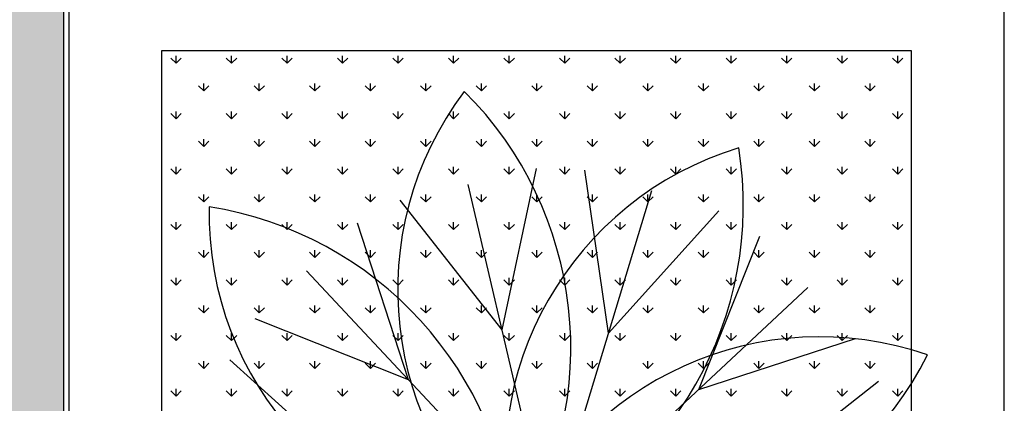
# Model space of a CAD drawing. Units: inches. Extents: x -67907 to 56921, y -161733 to 49543.
# Drawn here: x -26546 to -25909, y -97079 to -96831 of the extents above; entities that cross this region are included whole.
import ezdxf

# ---------------------------------------------------------------- set-up
doc = ezdxf.new("R2010")
doc.units = ezdxf.units.IN
doc.header["$MEASUREMENT"] = 0
doc.layers.add('freecads.com', color=7, linetype='Continuous')

msp = doc.modelspace()

# ---------------------------------------------------------------- hatches: boundary and pattern name
at = {"layer": 'freecads.com'}
h = msp.add_hatch(color=256, dxfattribs=at)
h.dxf.hatch_style = 1
h.paths.add_polyline_path([(-29468.27, -97837.66), (-29717.91, -97837.66), (-29717.13, -90622.13), (-26516.46, -90622.1), (-26517.4, -97837.54), (-26767.39, -97837.45), (-26767.39, -90922.27), (-29466.8, -90921.88)])

# ---------------------------------------------------------------- linework, layer by layer
for p, q in [((-26516.46, -90622.1), (-26517.4, -97837.54)), ((-26513.95, -96791.17), (-26513.95, -97536.29)), ((-25908.61, -97536.24), (-25908.61, -96791.11)), ((-25968.61, -96851.12), (-26453.95, -96851.16)), ((-26453.95, -96851.16), (-26453.95, -97471.02)), ((-25968.61, -97470.98), (-25968.61, -96851.12)), ((-26444.5, -96859.1), (-26447.87, -96855.73)), ((-26444.5, -96859.1), (-26444.5, -96854.34)), ((-26444.5, -96859.1), (-26441.13, -96855.73)), ((-26408.58, -96859.1), (-26411.95, -96855.73)), ((-26408.58, -96859.1), (-26408.58, -96854.34)), ((-26408.58, -96859.1), (-26405.21, -96855.73)), ((-26372.66, -96859.1), (-26376.03, -96855.73)), ((-26372.66, -96859.1), (-26372.66, -96854.34)), ((-26372.66, -96859.1), (-26369.29, -96855.73)), ((-26336.74, -96859.1), (-26340.11, -96855.73)), ((-26336.74, -96859.1), (-26336.74, -96854.34)), ((-26336.74, -96859.1), (-26333.37, -96855.73)), ((-26300.82, -96859.1), (-26304.18, -96855.73)), ((-26300.82, -96859.1), (-26300.82, -96854.34)), ((-26300.82, -96859.1), (-26297.45, -96855.73)), ((-26264.9, -96859.1), (-26268.26, -96855.73)), ((-26264.9, -96859.1), (-26264.9, -96854.34)), ((-26264.9, -96859.1), (-26261.53, -96855.73)), ((-26228.97, -96859.1), (-26232.34, -96855.73)), ((-26228.97, -96859.1), (-26228.97, -96854.34)), ((-26228.97, -96859.1), (-26225.61, -96855.73)), ((-26193.05, -96859.1), (-26196.42, -96855.73)), ((-26193.05, -96859.1), (-26193.05, -96854.34)), ((-26193.05, -96859.1), (-26189.69, -96855.73)), ((-26157.13, -96859.1), (-26160.5, -96855.73)), ((-26157.13, -96859.1), (-26157.13, -96854.34)), ((-26157.13, -96859.1), (-26153.77, -96855.73)), ((-26121.21, -96859.1), (-26124.58, -96855.73)), ((-26121.21, -96859.1), (-26121.21, -96854.34)), ((-26121.21, -96859.1), (-26117.84, -96855.73)), ((-26085.29, -96859.1), (-26088.66, -96855.73)), ((-26085.29, -96859.1), (-26085.29, -96854.34)), ((-26085.29, -96859.1), (-26081.92, -96855.73)), ((-26049.37, -96859.1), (-26052.74, -96855.73)), ((-26049.37, -96859.1), (-26049.37, -96854.34)), ((-26049.37, -96859.1), (-26046, -96855.73)), ((-26013.45, -96859.1), (-26016.82, -96855.73)), ((-26013.45, -96859.1), (-26013.45, -96854.34)), ((-26013.45, -96859.1), (-26010.08, -96855.73)), ((-25977.53, -96859.1), (-25980.9, -96855.73)), ((-25977.53, -96859.1), (-25977.53, -96854.34)), ((-25977.53, -96859.1), (-25974.16, -96855.73)), ((-26426.54, -96877.06), (-26426.54, -96872.3)), ((-26390.62, -96877.06), (-26390.62, -96872.3)), ((-26354.7, -96877.06), (-26354.7, -96872.3)), ((-26318.78, -96877.06), (-26318.78, -96872.3)), ((-26282.86, -96877.06), (-26282.86, -96872.3)), ((-26246.94, -96877.06), (-26246.94, -96872.3)), ((-26211.01, -96877.06), (-26211.01, -96872.3)), ((-26175.09, -96877.06), (-26175.09, -96872.3)), ((-26139.17, -96877.06), (-26139.17, -96872.3)), ((-26103.25, -96877.06), (-26103.25, -96872.3)), ((-26067.33, -96877.06), (-26067.33, -96872.3)), ((-26031.41, -96877.06), (-26031.41, -96872.3)), ((-25995.49, -96877.06), (-25995.49, -96872.3)), ((-26426.54, -96877.06), (-26429.91, -96873.69)), ((-26426.54, -96877.06), (-26423.17, -96873.69)), ((-26390.62, -96877.06), (-26393.99, -96873.69)), ((-26390.62, -96877.06), (-26387.25, -96873.69)), ((-26354.7, -96877.06), (-26358.07, -96873.69)), ((-26354.7, -96877.06), (-26351.33, -96873.69)), ((-26318.78, -96877.06), (-26322.15, -96873.69)), ((-26318.78, -96877.06), (-26315.41, -96873.69)), ((-26282.86, -96877.06), (-26286.22, -96873.69)), ((-26282.86, -96877.06), (-26279.49, -96873.69)), ((-26246.94, -96877.06), (-26250.3, -96873.69)), ((-26246.94, -96877.06), (-26243.57, -96873.69)), ((-26211.01, -96877.06), (-26214.38, -96873.69)), ((-26211.01, -96877.06), (-26207.65, -96873.69)), ((-26175.09, -96877.06), (-26178.46, -96873.69)), ((-26175.09, -96877.06), (-26171.73, -96873.69)), ((-26139.17, -96877.06), (-26142.54, -96873.69)), ((-26139.17, -96877.06), (-26135.8, -96873.69)), ((-26103.25, -96877.06), (-26106.62, -96873.69)), ((-26103.25, -96877.06), (-26099.88, -96873.69)), ((-26067.33, -96877.06), (-26070.7, -96873.69)), ((-26067.33, -96877.06), (-26063.96, -96873.69)), ((-26031.41, -96877.06), (-26034.78, -96873.69)), ((-26031.41, -96877.06), (-26028.04, -96873.69)), ((-25995.49, -96877.06), (-25998.86, -96873.69)), ((-25995.49, -96877.06), (-25992.12, -96873.69)), ((-26444.5, -96895.02), (-26447.87, -96891.65)), ((-26444.5, -96895.02), (-26444.5, -96890.26)), ((-26444.5, -96895.02), (-26441.13, -96891.65)), ((-26408.58, -96895.02), (-26411.95, -96891.65)), ((-26408.58, -96895.02), (-26408.58, -96890.26)), ((-26408.58, -96895.02), (-26405.21, -96891.65)), ((-26372.66, -96895.02), (-26376.03, -96891.65)), ((-26372.66, -96895.02), (-26372.66, -96890.26)), ((-26372.66, -96895.02), (-26369.29, -96891.65)), ((-26336.74, -96895.02), (-26340.11, -96891.65)), ((-26336.74, -96895.02), (-26336.74, -96890.26)), ((-26336.74, -96895.02), (-26333.37, -96891.65)), ((-26300.82, -96895.02), (-26304.18, -96891.65)), ((-26300.82, -96895.02), (-26300.82, -96890.26)), ((-26300.82, -96895.02), (-26297.45, -96891.65)), ((-26264.9, -96895.02), (-26268.26, -96891.65)), ((-26264.9, -96895.02), (-26264.9, -96890.26)), ((-26264.9, -96895.02), (-26261.53, -96891.65)), ((-26228.97, -96895.02), (-26232.34, -96891.65)), ((-26228.97, -96895.02), (-26228.97, -96890.26)), ((-26228.97, -96895.02), (-26225.61, -96891.65)), ((-26193.05, -96895.02), (-26196.42, -96891.65)), ((-26193.05, -96895.02), (-26193.05, -96890.26)), ((-26193.05, -96895.02), (-26189.69, -96891.65)), ((-26157.13, -96895.02), (-26160.5, -96891.65)), ((-26157.13, -96895.02), (-26157.13, -96890.26)), ((-26157.13, -96895.02), (-26153.77, -96891.65)), ((-26121.21, -96895.02), (-26124.58, -96891.65)), ((-26121.21, -96895.02), (-26121.21, -96890.26)), ((-26121.21, -96895.02), (-26117.84, -96891.65)), ((-26085.29, -96895.02), (-26088.66, -96891.65)), ((-26085.29, -96895.02), (-26085.29, -96890.26)), ((-26085.29, -96895.02), (-26081.92, -96891.65)), ((-26049.37, -96895.02), (-26052.74, -96891.65)), ((-26049.37, -96895.02), (-26049.37, -96890.26)), ((-26049.37, -96895.02), (-26046, -96891.65)), ((-26013.45, -96895.02), (-26016.82, -96891.65)), ((-26013.45, -96895.02), (-26013.45, -96890.26)), ((-26013.45, -96895.02), (-26010.08, -96891.65)), ((-25977.53, -96895.02), (-25980.9, -96891.65)), ((-25977.53, -96895.02), (-25977.53, -96890.26)), ((-25977.53, -96895.02), (-25974.16, -96891.65)), ((-26426.54, -96912.98), (-26429.91, -96909.61)), ((-26426.54, -96912.98), (-26426.54, -96908.22)), ((-26426.54, -96912.98), (-26423.17, -96909.61)), ((-26390.62, -96912.98), (-26393.99, -96909.61)), ((-26390.62, -96912.98), (-26390.62, -96908.22)), ((-26390.62, -96912.98), (-26387.25, -96909.61)), ((-26354.7, -96912.98), (-26358.07, -96909.61)), ((-26354.7, -96912.98), (-26354.7, -96908.22)), ((-26354.7, -96912.98), (-26351.33, -96909.61)), ((-26318.78, -96912.98), (-26322.15, -96909.61)), ((-26318.78, -96912.98), (-26318.78, -96908.22)), ((-26318.78, -96912.98), (-26315.41, -96909.61)), ((-26282.86, -96912.98), (-26286.22, -96909.61)), ((-26282.86, -96912.98), (-26282.86, -96908.22)), ((-26282.86, -96912.98), (-26279.49, -96909.61)), ((-26246.94, -96912.98), (-26250.3, -96909.61)), ((-26246.94, -96912.98), (-26246.94, -96908.22)), ((-26246.94, -96912.98), (-26243.57, -96909.61)), ((-26211.01, -96912.98), (-26214.38, -96909.61)), ((-26211.01, -96912.98), (-26211.01, -96908.22)), ((-26211.01, -96912.98), (-26207.65, -96909.61)), ((-26175.09, -96912.98), (-26178.46, -96909.61)), ((-26175.09, -96912.98), (-26175.09, -96908.22)), ((-26175.09, -96912.98), (-26171.73, -96909.61)), ((-26139.17, -96912.98), (-26142.54, -96909.61)), ((-26139.17, -96912.98), (-26139.17, -96908.22)), ((-26139.17, -96912.98), (-26135.8, -96909.61)), ((-26103.25, -96912.98), (-26106.62, -96909.61)), ((-26103.25, -96912.98), (-26103.25, -96908.22)), ((-26103.25, -96912.98), (-26099.88, -96909.61)), ((-26067.33, -96912.98), (-26070.7, -96909.61)), ((-26067.33, -96912.98), (-26067.33, -96908.22)), ((-26067.33, -96912.98), (-26063.96, -96909.61)), ((-26031.41, -96912.98), (-26034.78, -96909.61)), ((-26031.41, -96912.98), (-26031.41, -96908.22)), ((-26031.41, -96912.98), (-26028.04, -96909.61)), ((-25995.49, -96912.98), (-25998.86, -96909.61)), ((-25995.49, -96912.98), (-25995.49, -96908.22)), ((-25995.49, -96912.98), (-25992.12, -96909.61)), ((-26444.5, -96930.94), (-26447.87, -96927.57)), ((-26444.5, -96930.94), (-26444.5, -96926.18)), ((-26444.5, -96930.94), (-26441.13, -96927.57)), ((-26408.58, -96930.94), (-26411.95, -96927.57)), ((-26408.58, -96930.94), (-26408.58, -96926.18)), ((-26408.58, -96930.94), (-26405.21, -96927.57)), ((-26372.66, -96930.94), (-26376.03, -96927.57)), ((-26372.66, -96930.94), (-26372.66, -96926.18)), ((-26372.66, -96930.94), (-26369.29, -96927.57)), ((-26336.74, -96930.94), (-26340.11, -96927.57)), ((-26336.74, -96930.94), (-26336.74, -96926.18)), ((-26336.74, -96930.94), (-26333.37, -96927.57)), ((-26300.82, -96930.94), (-26304.18, -96927.57)), ((-26300.82, -96930.94), (-26300.82, -96926.18)), ((-26300.82, -96930.94), (-26297.45, -96927.57)), ((-26264.9, -96930.94), (-26268.26, -96927.57)), ((-26264.9, -96930.94), (-26264.9, -96926.18)), ((-26264.9, -96930.94), (-26261.53, -96927.57)), ((-26233.49, -97031.67), (-26211.29, -96927.28)), ((-26228.97, -96930.94), (-26232.34, -96927.57)), ((-26228.97, -96930.94), (-26228.97, -96926.18)), ((-26228.97, -96930.94), (-26225.61, -96927.57)), ((-26193.05, -96930.94), (-26196.42, -96927.57)), ((-26193.05, -96930.94), (-26193.05, -96926.18)), ((-26193.05, -96930.94), (-26189.69, -96927.57)), ((-26164.75, -97033.94), (-26180.01, -96928.32)), ((-26157.13, -96930.94), (-26160.5, -96927.57)), ((-26157.13, -96930.94), (-26157.13, -96926.18)), ((-26157.13, -96930.94), (-26153.77, -96927.57)), ((-26121.21, -96930.94), (-26124.58, -96927.57)), ((-26121.21, -96930.94), (-26121.21, -96926.18)), ((-26121.21, -96930.94), (-26117.84, -96927.57)), ((-26085.29, -96930.94), (-26088.66, -96927.57)), ((-26085.29, -96930.94), (-26085.29, -96926.18)), ((-26085.29, -96930.94), (-26081.92, -96927.57)), ((-26049.37, -96930.94), (-26052.74, -96927.57)), ((-26049.37, -96930.94), (-26049.37, -96926.18)), ((-26049.37, -96930.94), (-26046, -96927.57)), ((-26013.45, -96930.94), (-26016.82, -96927.57)), ((-26013.45, -96930.94), (-26013.45, -96926.18)), ((-26013.45, -96930.94), (-26010.08, -96927.57)), ((-25977.53, -96930.94), (-25980.9, -96927.57)), ((-25977.53, -96930.94), (-25977.53, -96926.18)), ((-25977.53, -96930.94), (-25974.16, -96927.57)), ((-26203.35, -97161.08), (-26255.41, -96937.56)), ((-26203.35, -97161.08), (-26136.67, -96941.48)), ((-26426.54, -96948.9), (-26429.91, -96945.54)), ((-26426.54, -96948.9), (-26426.54, -96944.14)), ((-26426.54, -96948.9), (-26423.17, -96945.54)), ((-26390.62, -96948.9), (-26393.99, -96945.54)), ((-26390.62, -96948.9), (-26390.62, -96944.14)), ((-26390.62, -96948.9), (-26387.25, -96945.54)), ((-26354.7, -96948.9), (-26358.07, -96945.54)), ((-26354.7, -96948.9), (-26354.7, -96944.14)), ((-26354.7, -96948.9), (-26351.33, -96945.54)), ((-26318.78, -96948.9), (-26322.15, -96945.54)), ((-26318.78, -96948.9), (-26318.78, -96944.14)), ((-26318.78, -96948.9), (-26315.41, -96945.54)), ((-26233.49, -97031.67), (-26299.52, -96947.83)), ((-26282.86, -96948.9), (-26286.22, -96945.54)), ((-26282.86, -96948.9), (-26282.86, -96944.14)), ((-26282.86, -96948.9), (-26279.49, -96945.54)), ((-26246.94, -96948.9), (-26250.3, -96945.54)), ((-26246.94, -96948.9), (-26246.94, -96944.14)), ((-26246.94, -96948.9), (-26243.57, -96945.54)), ((-26211.01, -96948.9), (-26214.38, -96945.54)), ((-26211.01, -96948.9), (-26211.01, -96944.14)), ((-26211.01, -96948.9), (-26207.65, -96945.54)), ((-26175.09, -96948.9), (-26178.46, -96945.54)), ((-26175.09, -96948.9), (-26175.09, -96944.14)), ((-26175.09, -96948.9), (-26171.73, -96945.54)), ((-26139.17, -96948.9), (-26142.54, -96945.54)), ((-26139.17, -96948.9), (-26139.17, -96944.14)), ((-26139.17, -96948.9), (-26135.8, -96945.54)), ((-26103.25, -96948.9), (-26106.62, -96945.54)), ((-26103.25, -96948.9), (-26103.25, -96944.14)), ((-26103.25, -96948.9), (-26099.88, -96945.54)), ((-26067.33, -96948.9), (-26070.7, -96945.54)), ((-26067.33, -96948.9), (-26067.33, -96944.14)), ((-26067.33, -96948.9), (-26063.96, -96945.54)), ((-26031.41, -96948.9), (-26034.78, -96945.54)), ((-26031.41, -96948.9), (-26031.41, -96944.14)), ((-26031.41, -96948.9), (-26028.04, -96945.54)), ((-25995.49, -96948.9), (-25998.86, -96945.54)), ((-25995.49, -96948.9), (-25995.49, -96944.14)), ((-25995.49, -96948.9), (-25992.12, -96945.54)), ((-26164.75, -97033.94), (-26093.33, -96954.64)), ((-26444.5, -96966.86), (-26444.5, -96962.1)), ((-26408.58, -96966.86), (-26408.58, -96962.1)), ((-26372.66, -96966.86), (-26372.66, -96962.1)), ((-26336.74, -96966.86), (-26336.74, -96962.1)), ((-26300.82, -96966.86), (-26300.82, -96962.1)), ((-26264.9, -96966.86), (-26264.9, -96962.1)), ((-26228.97, -96966.86), (-26228.97, -96962.1)), ((-26193.05, -96966.86), (-26193.05, -96962.1)), ((-26157.13, -96966.86), (-26157.13, -96962.1)), ((-26121.21, -96966.86), (-26121.21, -96962.1)), ((-26085.29, -96966.86), (-26085.29, -96962.1)), ((-26049.37, -96966.86), (-26049.37, -96962.1)), ((-26013.45, -96966.86), (-26013.45, -96962.1)), ((-25977.53, -96966.86), (-25977.53, -96962.1)), ((-26444.5, -96966.86), (-26447.87, -96963.5)), ((-26444.5, -96966.86), (-26441.13, -96963.5)), ((-26408.58, -96966.86), (-26411.95, -96963.5)), ((-26408.58, -96966.86), (-26405.21, -96963.5)), ((-26372.66, -96966.86), (-26376.03, -96963.5)), ((-26372.66, -96966.86), (-26369.29, -96963.5)), ((-26336.74, -96966.86), (-26340.11, -96963.5)), ((-26336.74, -96966.86), (-26333.37, -96963.5)), ((-26294.15, -97064.08), (-26327.12, -96962.58)), ((-26300.82, -96966.86), (-26304.18, -96963.5)), ((-26300.82, -96966.86), (-26297.45, -96963.5)), ((-26264.9, -96966.86), (-26268.26, -96963.5)), ((-26264.9, -96966.86), (-26261.53, -96963.5)), ((-26228.97, -96966.86), (-26232.34, -96963.5)), ((-26228.97, -96966.86), (-26225.61, -96963.5)), ((-26193.05, -96966.86), (-26196.42, -96963.5)), ((-26193.05, -96966.86), (-26189.69, -96963.5)), ((-26157.13, -96966.86), (-26160.5, -96963.5)), ((-26157.13, -96966.86), (-26153.77, -96963.5)), ((-26121.21, -96966.86), (-26124.58, -96963.5)), ((-26121.21, -96966.86), (-26117.84, -96963.5)), ((-26085.29, -96966.86), (-26088.66, -96963.5)), ((-26085.29, -96966.86), (-26081.92, -96963.5)), ((-26049.37, -96966.86), (-26052.74, -96963.5)), ((-26049.37, -96966.86), (-26046, -96963.5)), ((-26013.45, -96966.86), (-26016.82, -96963.5)), ((-26013.45, -96966.86), (-26010.08, -96963.5)), ((-25977.53, -96966.86), (-25980.9, -96963.5)), ((-25977.53, -96966.86), (-25974.16, -96963.5)), ((-26106.35, -97070.27), (-26066.76, -96971.17)), ((-26426.54, -96984.82), (-26429.91, -96981.46)), ((-26426.54, -96984.82), (-26426.54, -96980.06)), ((-26426.54, -96984.82), (-26423.17, -96981.46)), ((-26390.62, -96984.82), (-26393.99, -96981.46)), ((-26390.62, -96984.82), (-26390.62, -96980.06)), ((-26390.62, -96984.82), (-26387.25, -96981.46)), ((-26354.7, -96984.82), (-26358.07, -96981.46)), ((-26354.7, -96984.82), (-26354.7, -96980.06)), ((-26354.7, -96984.82), (-26351.33, -96981.46)), ((-26318.78, -96984.82), (-26322.15, -96981.46)), ((-26318.78, -96984.82), (-26318.78, -96980.06)), ((-26318.78, -96984.82), (-26315.41, -96981.46)), ((-26282.86, -96984.82), (-26286.22, -96981.46)), ((-26282.86, -96984.82), (-26282.86, -96980.06)), ((-26282.86, -96984.82), (-26279.49, -96981.46)), ((-26246.94, -96984.82), (-26250.3, -96981.46)), ((-26246.94, -96984.82), (-26246.94, -96980.06)), ((-26246.94, -96984.82), (-26243.57, -96981.46)), ((-26211.01, -96984.82), (-26214.38, -96981.46)), ((-26211.01, -96984.82), (-26211.01, -96980.06)), ((-26211.01, -96984.82), (-26207.65, -96981.46)), ((-26175.09, -96984.82), (-26178.46, -96981.46)), ((-26175.09, -96984.82), (-26175.09, -96980.06)), ((-26175.09, -96984.82), (-26171.73, -96981.46)), ((-26139.17, -96984.82), (-26142.54, -96981.46)), ((-26139.17, -96984.82), (-26139.17, -96980.06)), ((-26139.17, -96984.82), (-26135.8, -96981.46)), ((-26103.25, -96984.82), (-26106.62, -96981.46)), ((-26103.25, -96984.82), (-26103.25, -96980.06)), ((-26103.25, -96984.82), (-26099.88, -96981.46)), ((-26067.33, -96984.82), (-26070.7, -96981.46)), ((-26067.33, -96984.82), (-26067.33, -96980.06)), ((-26067.33, -96984.82), (-26063.96, -96981.46)), ((-26031.41, -96984.82), (-26034.78, -96981.46)), ((-26031.41, -96984.82), (-26031.41, -96980.06)), ((-26031.41, -96984.82), (-26028.04, -96981.46)), ((-25995.49, -96984.82), (-25998.86, -96981.46)), ((-25995.49, -96984.82), (-25995.49, -96980.06)), ((-25995.49, -96984.82), (-25992.12, -96981.46)), ((-26203.35, -97161.08), (-26360.19, -96993.53)), ((-26444.5, -97002.78), (-26447.87, -96999.42)), ((-26444.5, -97002.78), (-26444.5, -96998.02)), ((-26444.5, -97002.78), (-26441.13, -96999.42)), ((-26408.58, -97002.78), (-26411.95, -96999.42)), ((-26408.58, -97002.78), (-26408.58, -96998.02)), ((-26408.58, -97002.78), (-26405.21, -96999.42)), ((-26372.66, -97002.78), (-26376.03, -96999.42)), ((-26372.66, -97002.78), (-26372.66, -96998.02)), ((-26372.66, -97002.78), (-26369.29, -96999.42)), ((-26336.74, -97002.78), (-26340.11, -96999.42)), ((-26336.74, -97002.78), (-26336.74, -96998.02)), ((-26336.74, -97002.78), (-26333.37, -96999.42)), ((-26300.82, -97002.78), (-26304.18, -96999.42)), ((-26300.82, -97002.78), (-26300.82, -96998.02)), ((-26300.82, -97002.78), (-26297.45, -96999.42)), ((-26264.9, -97002.78), (-26268.26, -96999.42)), ((-26264.9, -97002.78), (-26264.9, -96998.02)), ((-26264.9, -97002.78), (-26261.53, -96999.42)), ((-26228.97, -97002.78), (-26232.34, -96999.42)), ((-26228.97, -97002.78), (-26228.97, -96998.02)), ((-26228.97, -97002.78), (-26225.61, -96999.42)), ((-26193.05, -97002.78), (-26196.42, -96999.42)), ((-26193.05, -97002.78), (-26193.05, -96998.02)), ((-26193.05, -97002.78), (-26189.69, -96999.42)), ((-26157.13, -97002.78), (-26160.5, -96999.42)), ((-26157.13, -97002.78), (-26157.13, -96998.02)), ((-26157.13, -97002.78), (-26153.77, -96999.42)), ((-26121.21, -97002.78), (-26124.58, -96999.42)), ((-26121.21, -97002.78), (-26121.21, -96998.02)), ((-26121.21, -97002.78), (-26117.84, -96999.42)), ((-26085.29, -97002.78), (-26088.66, -96999.42)), ((-26085.29, -97002.78), (-26085.29, -96998.02)), ((-26085.29, -97002.78), (-26081.92, -96999.42)), ((-26049.37, -97002.78), (-26052.74, -96999.42)), ((-26049.37, -97002.78), (-26049.37, -96998.02)), ((-26049.37, -97002.78), (-26046, -96999.42)), ((-26013.45, -97002.78), (-26016.82, -96999.42)), ((-26013.45, -97002.78), (-26013.45, -96998.02)), ((-26013.45, -97002.78), (-26010.08, -96999.42)), ((-25977.53, -97002.78), (-25980.9, -96999.42)), ((-25977.53, -97002.78), (-25977.53, -96998.02)), ((-25977.53, -97002.78), (-25974.16, -96999.42)), ((-26203.35, -97161.08), (-26035.8, -97004.23)), ((-26426.54, -97020.74), (-26429.91, -97017.38)), ((-26426.54, -97020.74), (-26426.54, -97015.98)), ((-26426.54, -97020.74), (-26423.17, -97017.38)), ((-26390.62, -97020.74), (-26393.99, -97017.38)), ((-26390.62, -97020.74), (-26390.62, -97015.98)), ((-26390.62, -97020.74), (-26387.25, -97017.38)), ((-26354.7, -97020.74), (-26358.07, -97017.38)), ((-26354.7, -97020.74), (-26354.7, -97015.98)), ((-26354.7, -97020.74), (-26351.33, -97017.38)), ((-26318.78, -97020.74), (-26322.15, -97017.38)), ((-26318.78, -97020.74), (-26318.78, -97015.98)), ((-26318.78, -97020.74), (-26315.41, -97017.38)), ((-26282.86, -97020.74), (-26286.22, -97017.38)), ((-26282.86, -97020.74), (-26282.86, -97015.98)), ((-26282.86, -97020.74), (-26279.49, -97017.38)), ((-26246.94, -97020.74), (-26250.3, -97017.38)), ((-26246.94, -97020.74), (-26246.94, -97015.98)), ((-26246.94, -97020.74), (-26243.57, -97017.38)), ((-26211.01, -97020.74), (-26214.38, -97017.38)), ((-26211.01, -97020.74), (-26211.01, -97015.98)), ((-26211.01, -97020.74), (-26207.65, -97017.38)), ((-26175.09, -97020.74), (-26178.46, -97017.38)), ((-26175.09, -97020.74), (-26175.09, -97015.98)), ((-26175.09, -97020.74), (-26171.73, -97017.38)), ((-26139.17, -97020.74), (-26142.54, -97017.38)), ((-26139.17, -97020.74), (-26139.17, -97015.98)), ((-26139.17, -97020.74), (-26135.8, -97017.38)), ((-26103.25, -97020.74), (-26106.62, -97017.38)), ((-26103.25, -97020.74), (-26103.25, -97015.98)), ((-26103.25, -97020.74), (-26099.88, -97017.38)), ((-26067.33, -97020.74), (-26070.7, -97017.38)), ((-26067.33, -97020.74), (-26067.33, -97015.98)), ((-26067.33, -97020.74), (-26063.96, -97017.38)), ((-26031.41, -97020.74), (-26034.78, -97017.38)), ((-26031.41, -97020.74), (-26031.41, -97015.98)), ((-26031.41, -97020.74), (-26028.04, -97017.38)), ((-25995.49, -97020.74), (-25998.86, -97017.38)), ((-25995.49, -97020.74), (-25995.49, -97015.98)), ((-25995.49, -97020.74), (-25992.12, -97017.38)), ((-26294.15, -97064.08), (-26393.26, -97024.49)), ((-26444.5, -97038.71), (-26447.87, -97035.34)), ((-26444.5, -97038.71), (-26444.5, -97033.94)), ((-26444.5, -97038.71), (-26441.13, -97035.34)), ((-26408.58, -97038.71), (-26411.95, -97035.34)), ((-26408.58, -97038.71), (-26408.58, -97033.94)), ((-26408.58, -97038.71), (-26405.21, -97035.34)), ((-26372.66, -97038.71), (-26376.03, -97035.34)), ((-26372.66, -97038.71), (-26372.66, -97033.94)), ((-26372.66, -97038.71), (-26369.29, -97035.34)), ((-26336.74, -97038.71), (-26340.11, -97035.34)), ((-26336.74, -97038.71), (-26336.74, -97033.94)), ((-26336.74, -97038.71), (-26333.37, -97035.34)), ((-26300.82, -97038.71), (-26304.18, -97035.34)), ((-26300.82, -97038.71), (-26300.82, -97033.94)), ((-26300.82, -97038.71), (-26297.45, -97035.34)), ((-26264.9, -97038.71), (-26268.26, -97035.34)), ((-26264.9, -97038.71), (-26264.9, -97033.94)), ((-26264.9, -97038.71), (-26261.53, -97035.34)), ((-26228.97, -97038.71), (-26232.34, -97035.34)), ((-26228.97, -97038.71), (-26228.97, -97033.94)), ((-26228.97, -97038.71), (-26225.61, -97035.34)), ((-26193.05, -97038.71), (-26196.42, -97035.34)), ((-26193.05, -97038.71), (-26193.05, -97033.94)), ((-26193.05, -97038.71), (-26189.69, -97035.34)), ((-26157.13, -97038.71), (-26160.5, -97035.34)), ((-26157.13, -97038.71), (-26157.13, -97033.94)), ((-26157.13, -97038.71), (-26153.77, -97035.34)), ((-26121.21, -97038.71), (-26124.58, -97035.34)), ((-26121.21, -97038.71), (-26121.21, -97033.94)), ((-26121.21, -97038.71), (-26117.84, -97035.34)), ((-26106.35, -97070.27), (-26004.85, -97037.3)), ((-26085.29, -97038.71), (-26088.66, -97035.34)), ((-26085.29, -97038.71), (-26085.29, -97033.94)), ((-26085.29, -97038.71), (-26081.92, -97035.34)), ((-26049.37, -97038.71), (-26052.74, -97035.34)), ((-26049.37, -97038.71), (-26049.37, -97033.94)), ((-26049.37, -97038.71), (-26046, -97035.34)), ((-26013.45, -97038.71), (-26016.82, -97035.34)), ((-26013.45, -97038.71), (-26013.45, -97033.94)), ((-26013.45, -97038.71), (-26010.08, -97035.34)), ((-25977.53, -97038.71), (-25980.9, -97035.34)), ((-25977.53, -97038.71), (-25977.53, -97033.94)), ((-25977.53, -97038.71), (-25974.16, -97035.34)), ((-26330.49, -97122.48), (-26409.79, -97051.06)), ((-26426.54, -97056.67), (-26429.91, -97053.3)), ((-26426.54, -97056.67), (-26426.54, -97051.9)), ((-26426.54, -97056.67), (-26423.17, -97053.3)), ((-26390.62, -97056.67), (-26393.99, -97053.3)), ((-26390.62, -97056.67), (-26390.62, -97051.9)), ((-26390.62, -97056.67), (-26387.25, -97053.3)), ((-26354.7, -97056.67), (-26358.07, -97053.3)), ((-26354.7, -97056.67), (-26354.7, -97051.9)), ((-26354.7, -97056.67), (-26351.33, -97053.3)), ((-26318.78, -97056.67), (-26322.15, -97053.3)), ((-26318.78, -97056.67), (-26318.78, -97051.9)), ((-26318.78, -97056.67), (-26315.41, -97053.3)), ((-26282.86, -97056.67), (-26286.22, -97053.3)), ((-26282.86, -97056.67), (-26282.86, -97051.9)), ((-26282.86, -97056.67), (-26279.49, -97053.3)), ((-26246.94, -97056.67), (-26250.3, -97053.3)), ((-26246.94, -97056.67), (-26246.94, -97051.9)), ((-26246.94, -97056.67), (-26243.57, -97053.3)), ((-26211.01, -97056.67), (-26214.38, -97053.3)), ((-26211.01, -97056.67), (-26211.01, -97051.9)), ((-26211.01, -97056.67), (-26207.65, -97053.3)), ((-26175.09, -97056.67), (-26178.46, -97053.3)), ((-26175.09, -97056.67), (-26175.09, -97051.9)), ((-26175.09, -97056.67), (-26171.73, -97053.3)), ((-26139.17, -97056.67), (-26142.54, -97053.3)), ((-26139.17, -97056.67), (-26139.17, -97051.9)), ((-26139.17, -97056.67), (-26135.8, -97053.3)), ((-26103.25, -97056.67), (-26106.62, -97053.3)), ((-26103.25, -97056.67), (-26103.25, -97051.9)), ((-26103.25, -97056.67), (-26099.88, -97053.3)), ((-26067.33, -97056.67), (-26070.7, -97053.3)), ((-26067.33, -97056.67), (-26067.33, -97051.9)), ((-26067.33, -97056.67), (-26063.96, -97053.3)), ((-26031.41, -97056.67), (-26034.78, -97053.3)), ((-26031.41, -97056.67), (-26031.41, -97051.9)), ((-26031.41, -97056.67), (-26028.04, -97053.3)), ((-25995.49, -97056.67), (-25998.86, -97053.3)), ((-25995.49, -97056.67), (-25995.49, -97051.9)), ((-25995.49, -97056.67), (-25992.12, -97053.3)), ((-26444.5, -97074.63), (-26444.5, -97069.86)), ((-26408.58, -97074.63), (-26408.58, -97069.86)), ((-26372.66, -97074.63), (-26372.66, -97069.86)), ((-26336.74, -97074.63), (-26336.74, -97069.86)), ((-26300.82, -97074.63), (-26300.82, -97069.86)), ((-26264.9, -97074.63), (-26264.9, -97069.86)), ((-26228.97, -97074.63), (-26228.97, -97069.86)), ((-26193.05, -97074.63), (-26193.05, -97069.86)), ((-26157.13, -97074.63), (-26157.13, -97069.86)), ((-26121.21, -97074.63), (-26121.21, -97069.86)), ((-26085.29, -97074.63), (-26085.29, -97069.86)), ((-26073.94, -97130.94), (-25990.1, -97064.9)), ((-26049.37, -97074.63), (-26049.37, -97069.86)), ((-26013.45, -97074.63), (-26013.45, -97069.86)), ((-25977.53, -97074.63), (-25977.53, -97069.86)), ((-26444.5, -97074.63), (-26447.87, -97071.26)), ((-26444.5, -97074.63), (-26441.13, -97071.26)), ((-26408.58, -97074.63), (-26411.95, -97071.26)), ((-26408.58, -97074.63), (-26405.21, -97071.26)), ((-26372.66, -97074.63), (-26376.03, -97071.26)), ((-26372.66, -97074.63), (-26369.29, -97071.26)), ((-26336.74, -97074.63), (-26340.11, -97071.26)), ((-26336.74, -97074.63), (-26333.37, -97071.26)), ((-26300.82, -97074.63), (-26304.18, -97071.26)), ((-26300.82, -97074.63), (-26297.45, -97071.26)), ((-26264.9, -97074.63), (-26268.26, -97071.26)), ((-26264.9, -97074.63), (-26261.53, -97071.26)), ((-26228.97, -97074.63), (-26232.34, -97071.26)), ((-26228.97, -97074.63), (-26225.61, -97071.26)), ((-26193.05, -97074.63), (-26196.42, -97071.26)), ((-26193.05, -97074.63), (-26189.69, -97071.26)), ((-26157.13, -97074.63), (-26160.5, -97071.26)), ((-26157.13, -97074.63), (-26153.77, -97071.26)), ((-26121.21, -97074.63), (-26124.58, -97071.26)), ((-26121.21, -97074.63), (-26117.84, -97071.26)), ((-26085.29, -97074.63), (-26088.66, -97071.26)), ((-26085.29, -97074.63), (-26081.92, -97071.26)), ((-26049.37, -97074.63), (-26052.74, -97071.26)), ((-26049.37, -97074.63), (-26046, -97071.26)), ((-26013.45, -97074.63), (-26016.82, -97071.26)), ((-26013.45, -97074.63), (-26010.08, -97071.26)), ((-25977.53, -97074.63), (-25980.9, -97071.26)), ((-25977.53, -97074.63), (-25974.16, -97071.26))]:
    msp.add_line(p, q, dxfattribs=at)
for centre, radius, start, end in [((-26087.66, -97005.95), 213.41, 142.94573, 229.76357), ((-26423.51, -97043.35), 234.43, 327.62875, 45.08056), ((-26018.23, -97118.09), 213.41, 106.94559, 193.76353), ((-26311.92, -96950.94), 234.43, 291.62865, 9.08053), ((-26209.75, -96956.04), 213.41, 178.94568, 265.76355), ((-26459.47, -97183.7), 234.43, 3.6287, 81.08051), ((-26027.97, -97249.63), 213.41, 70.94561, 157.76353), ((-26167.33, -96941.77), 234.43, 255.62867, 333.08046)]:
    msp.add_arc(centre, radius, start, end, dxfattribs=at)

doc.saveas('drawing.dxf')
